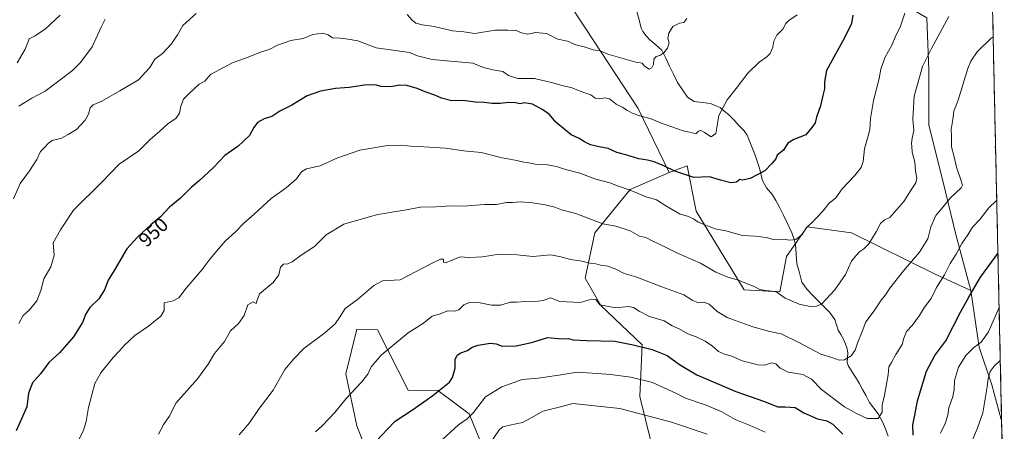
# Model space of a CAD drawing. Units: metres. Extents: x 648482 to 651947, y 4725399 to 4727787.
# Drawn here: x 651444 to 651937, y 4725967 to 4726172 of the extents above; entities that cross this region are included whole.
import ezdxf
from ezdxf.enums import TextEntityAlignment as Align

# ---------------------------------------------------------------- set-up
doc = ezdxf.new("R2010")
doc.units = ezdxf.units.M
doc.header["$MEASUREMENT"] = 0
for name, color, linetype, lineweight in [('Arbolado forestal CxS', 92, 'Continuous', 0), ('Corriente natural lineal', 142, 'Continuous', 13), ('Curva de nivel maestra', 36, 'Continuous', 30), ('Curva de nivel normal', 36, 'Continuous', 0), ('Entidad de ámbito territorial CxS', 92, 'Continuous', 0), ('Matorral CxS', 135, 'Continuous', 0), ('Municipio CxS', 142, 'Continuous', 0), ('Rótulo de curva de nivel directora', 19, 'Continuous', 0)]:
    doc.layers.add(name, color=color, linetype=linetype, lineweight=lineweight)
doc.styles.add('Arial', font='txt', dxfattribs={"height": 0.2})

# ---------------------------------------------------------------- blocks, each defined once
blk = doc.blocks.new('*U151')
at = {"layer": 'Arbolado forestal CxS', "color": 92, "linetype": 'Continuous', "lineweight": 0}
for points in [[(651760.56, 4725960.48, 990.71), (651754.64, 4725984.14, 983.09), (651755.89, 4726009.93, 975.54), (651735.14, 4726029.56, 970.71), (651727.27, 4726043.35, 967.6), (651732.19, 4726065.98, 961.84), (651749.9, 4726087.64, 955.37), (651769.28, 4726096.12, 951.05), (651778.44, 4726099.45, 949.43), (651782.87, 4726076.81, 954.19), (651806.97, 4726037.44, 961.71), (651824.68, 4726036.45, 960.05), (651828.13, 4726054.17, 956.52), (651838.46, 4726068.94, 955.5), (651860.6, 4726065.98, 958.92), (651902.41, 4726045.31, 970.01), (651920.26, 4726037.1, 976.11), (651924.45, 4726008.78, 981.92), (651930.74, 4725989.91, 986.41), (651935.53, 4725972.63, 988.65), (651935.67, 4725972.68, 988.69), (651937.04, 4725910.18, 994.36)], [(651633.38, 4725917.37, 984.13), (651613.14, 4725969.52, 973.34), (651607.61, 4725995.42, 969.17), (651613.14, 4726017.75, 967.58), (651623.49, 4726017.49, 968.77), (651638.72, 4725987.24, 973.88), (651653.6, 4725987.23, 975.78), (651669.22, 4725975.42, 980.94), (651682.86, 4725942.34, 989.34)]]:
    blk.add_polyline3d(points, dxfattribs=at)
blk = doc.blocks.new('*U176')
at = {"layer": 'Curva de nivel normal', "color": 36, "linetype": 'Continuous', "lineweight": 0}
for points in [[(651932.723, 4726106.95, 970), (651932.46, 4726108.72, 970), (651932.667, 4726109.493, 970)], [(651592.46, 4725966.55, 970), (651595.7, 4725969.52, 970), (651602.05, 4725976.19, 970), (651607.72, 4725983.12, 970), (651615.37, 4725991.27, 970), (651618.56, 4725995.24, 970), (651620.34, 4725998.99, 970), (651625.3, 4726004.88, 970), (651638.72, 4726015.97, 970), (651646.39, 4726020.82, 970), (651650.72, 4726024.25, 970), (651654.72, 4726025.45, 970), (651658.66, 4726026.89, 970), (651662.02, 4726026.81, 970), (651664.19, 4726027.47, 970), (651666.6, 4726029.88, 970), (651669.39, 4726031.06, 970), (651674.72, 4726031.02, 970), (651680.39, 4726029.86, 970), (651685.05, 4726029.77, 970), (651690.06, 4726031.34, 970), (651693.21, 4726031.3, 970), (651697.28, 4726031.55, 970), (651701.38, 4726031.45, 970), (651706.36, 4726032.2, 970), (651710.06, 4726033.46, 970), (651714.66, 4726031.58, 970), (651724.86, 4726031.12, 970), (651730.59, 4726032.85, 970), (651732.67, 4726032.6, 970), (651734.64, 4726029.95, 970), (651742.73, 4726028.43, 970), (651748.94, 4726029.12, 970), (651751.48, 4726028.64, 970), (651754.4, 4726026.78, 970), (651759.58, 4726024.1, 970), (651766.82, 4726021.94, 970), (651770.87, 4726019.47, 970), (651774.38, 4726017.99, 970), (651778.64, 4726015.48, 970), (651782.86, 4726013.89, 970), (651787.32, 4726011.76, 970), (651790.97, 4726009.23, 970), (651794, 4726006.59, 970), (651797.06, 4726005.28, 970), (651800.76, 4726004.37, 970), (651805.84, 4726002, 970), (651813.83, 4726000, 970), (651817.17, 4725999.85, 970), (651820.4, 4726000.9, 970), (651822.73, 4726000.53, 970), (651824.94, 4725998.24, 970), (651828.95, 4725996.38, 970), (651836.23, 4725995.15, 970), (651840.66, 4725992.78, 970), (651845.65, 4725987.72, 970), (651857.08, 4725979.04, 970), (651863.06, 4725975.65, 970), (651868.48, 4725973.15, 970), (651873.92, 4725973.17, 970), (651875.87, 4725976.37, 970), (651875.89, 4725979.81, 970), (651877.04, 4725984.83, 970), (651878.92, 4725994.99, 970), (651879.19, 4725998.93, 970), (651880.64, 4726001.1, 970), (651882.72, 4726005.2, 970), (651885.94, 4726010.08, 970), (651886.74, 4726013.26, 970), (651888.08, 4726016.66, 970), (651891.02, 4726019.66, 970), (651894.64, 4726024.64, 970), (651897.13, 4726028.87, 970), (651900.41, 4726033.06, 970), (651903.2, 4726038.57, 970), (651907.1, 4726044.89, 970), (651910.01, 4726050.66, 970), (651912.96, 4726055.32, 970), (651915.86, 4726060.66, 970), (651918.74, 4726064.99, 970), (651921.17, 4726068.83, 970), (651924.76, 4726072.57, 970), (651929.32, 4726078.37, 970), (651933.264, 4726082.307, 970)]]:
    blk.add_polyline3d(points, dxfattribs=at)

msp = doc.modelspace()

# ---------------------------------------------------------------- linework, layer by layer
at = {"layer": 'Arbolado forestal CxS', "color": 92, "linetype": 'Continuous', "lineweight": 0}
for points in [[(651436.46, 4726317.61, 900.55), (651459.82, 4726339.95, 899.07), (651483.35, 4726362.63, 897.99), (651503.72, 4726357.13, 900.87), (651596.87, 4726322.37, 910.83), (651630.6, 4726298.58, 915.36), (651644.63, 4726282.55, 918.53), (651652.5, 4726261.87, 920.85), (651687.18, 4726210, 929.48), (651716.45, 4726185.09, 935.96), (651753.84, 4726128, 944.84), (651769.28, 4726096.12, 951.05), (651749.9, 4726087.64, 955.37), (651732.19, 4726065.98, 961.84), (651727.27, 4726043.35, 967.6), (651735.14, 4726029.56, 970.71), (651755.89, 4726009.93, 975.54), (651754.64, 4725984.14, 983.09), (651760.56, 4725960.48, 990.71)], [(651483.35, 4726362.63, 897.99), (651503.72, 4726357.13, 900.87), (651596.87, 4726322.37, 910.83), (651630.6, 4726298.58, 915.36), (651644.63, 4726282.55, 918.53), (651652.5, 4726261.87, 920.85), (651687.18, 4726210, 929.48), (651716.45, 4726185.09, 935.96), (651753.84, 4726128, 944.84), (651769.28, 4726096.12, 951.05)], [(651483.35, 4726362.63, 897.99), (651503.72, 4726357.13, 900.87), (651596.87, 4726322.37, 910.83), (651630.6, 4726298.58, 915.36), (651644.63, 4726282.55, 918.53), (651652.5, 4726261.87, 920.85), (651687.18, 4726210, 929.48), (651716.45, 4726185.09, 935.96), (651753.84, 4726128, 944.84), (651769.28, 4726096.12, 951.05)], [(651867.83, 4726199.3, 948.86), (651885.67, 4726180.76, 955.06), (651898.25, 4726173.42, 958.45), (651899.3, 4726147.21, 961.73), (651899.29, 4726119.94, 962.74), (651907.68, 4726086.38, 965.02), (651912.92, 4726064.36, 969.81), (651920.26, 4726037.1, 976.11)], [(651898.25, 4726173.42, 958.45), (651899.3, 4726147.21, 961.73), (651899.29, 4726119.94, 962.74), (651907.68, 4726086.38, 965.02), (651912.92, 4726064.36, 969.81), (651920.26, 4726037.1, 976.11), (651902.41, 4726045.31, 970.01), (651860.6, 4726065.98, 958.92), (651838.46, 4726068.94, 955.5), (651828.13, 4726054.17, 956.52), (651824.68, 4726036.45, 960.05), (651824.68, 4726036.45, 960.05), (651806.97, 4726037.44, 961.71), (651782.87, 4726076.81, 954.19), (651778.44, 4726099.45, 949.43), (651769.28, 4726096.12, 951.05), (651753.84, 4726128, 944.84), (651716.45, 4726185.09, 935.96)], [(651769.28, 4726096.12, 951.05), (651749.9, 4726087.64, 955.37), (651732.19, 4726065.98, 961.84), (651727.27, 4726043.35, 967.6), (651735.14, 4726029.56, 970.71), (651755.89, 4726009.93, 975.54), (651754.64, 4725984.14, 983.09), (651760.56, 4725960.48, 990.71), (651751.68, 4725922.02, 999.32), (651781.27, 4725881.59, 1007.64), (651826.15, 4725840.57, 1013.15), (651823.59, 4725819.72, 1015.78), (651850.49, 4725806.78, 1018.14), (651863.42, 4725796.95, 1019.91), (651893.41, 4725783.3, 1023.13)], [(651769.28, 4726096.12, 951.05), (651749.9, 4726087.64, 955.37), (651732.19, 4726065.98, 961.84), (651727.27, 4726043.35, 967.6), (651735.14, 4726029.56, 970.71), (651755.89, 4726009.93, 975.54), (651754.64, 4725984.14, 983.09), (651760.56, 4725960.48, 990.71), (651751.68, 4725922.02, 999.32), (651781.27, 4725881.59, 1007.64), (651826.15, 4725840.57, 1013.15), (651823.59, 4725819.72, 1015.78), (651850.49, 4725806.78, 1018.14), (651863.42, 4725796.95, 1019.91), (651893.41, 4725783.3, 1023.13)], [(651920.26, 4726037.1, 976.11), (651902.41, 4726045.31, 970.01), (651860.6, 4726065.98, 958.92), (651838.46, 4726068.94, 955.5), (651828.13, 4726054.17, 956.52), (651824.68, 4726036.45, 960.05), (651806.97, 4726037.44, 961.71), (651782.87, 4726076.81, 954.19), (651778.44, 4726099.45, 949.43), (651769.28, 4726096.12, 951.05)], [(651920.26, 4726037.1, 976.11), (651902.41, 4726045.31, 970.01), (651860.6, 4726065.98, 958.92), (651838.46, 4726068.94, 955.5), (651828.13, 4726054.17, 956.52), (651824.68, 4726036.45, 960.05), (651806.97, 4726037.44, 961.71), (651782.87, 4726076.81, 954.19), (651778.44, 4726099.45, 949.43), (651769.28, 4726096.12, 951.05)], [(651920.26, 4726037.1, 976.11), (651924.45, 4726008.78, 981.92), (651930.74, 4725989.91, 986.41), (651935.53, 4725972.63, 988.65), (651935.67, 4725972.68, 988.69)], [(651682.86, 4725942.34, 989.34), (651669.22, 4725975.42, 980.94), (651653.6, 4725987.23, 975.78), (651638.72, 4725987.24, 973.88), (651623.49, 4726017.49, 968.77), (651613.14, 4726017.75, 967.58), (651607.61, 4725995.42, 969.17), (651613.14, 4725969.52, 973.34), (651633.38, 4725917.37, 984.13)], [(651682.86, 4725942.34, 989.34), (651669.22, 4725975.42, 980.94), (651653.6, 4725987.23, 975.78), (651638.72, 4725987.24, 973.88), (651623.49, 4726017.49, 968.77), (651613.14, 4726017.75, 967.58), (651607.61, 4725995.42, 969.17), (651613.14, 4725969.52, 973.34), (651633.38, 4725917.37, 984.13)], [(651682.86, 4725942.34, 989.34), (651669.22, 4725975.42, 980.94), (651653.6, 4725987.23, 975.78), (651638.72, 4725987.24, 973.88), (651623.49, 4726017.49, 968.77), (651613.14, 4726017.75, 967.58), (651607.61, 4725995.42, 969.17), (651613.14, 4725969.52, 973.34), (651633.38, 4725917.37, 984.13)], [(651935.67, 4725972.68, 988.69), (651937.04, 4725910.18, 994.36)]]:
    msp.add_polyline3d(points, dxfattribs=at)
at = {"layer": 'Corriente natural lineal', "color": 142, "linetype": 'Continuous', "lineweight": 13}
msp.add_polyline3d([(651879, 4725964.37, 971.45), (651877.55, 4725967.97, 970.8), (651876.11, 4725971.57, 970.26), (651873.98, 4725975.52, 969.8), (651871.77, 4725978.38, 969.17), (651869.56, 4725981.23, 968.78), (651867.85, 4725984.42, 968.16), (651866.14, 4725987.6, 967.28), (651864.44, 4725990.78, 966.84), (651862.57, 4725993.74, 966.34), (651860.71, 4725996.69, 965.91), (651858.84, 4725999.65, 965.53), (651858.39, 4726001.07, 965.34), (651858.69, 4726006, 964.62), (651858.3, 4726008.72, 964.1), (651856.53, 4726012.78, 963.19), (651855.19, 4726015.06, 963), (651853.85, 4726017.34, 962.71), (651853.05, 4726020.01, 962.19), (651852.25, 4726022.69, 961.56), (651849.64, 4726026.32, 961.02), (651846.81, 4726029.16, 960.27), (651843.99, 4726031.99, 959.76), (651841.16, 4726034.83, 959.14), (651838.33, 4726037.66, 958.68), (651835.71, 4726041.29, 958.02), (651834.51, 4726045.88, 957.25), (651833.31, 4726050.46, 956.48), (651832.93, 4726055.3, 955.74), (651832.55, 4726060.15, 955.09), (651831.67, 4726063.03, 954.77), (651830.78, 4726065.91, 954.41), (651828.66, 4726070.33, 953.87), (651826.55, 4726074.76, 953.29), (651824.43, 4726079.18, 952.85), (651822.71, 4726082.09, 952.44), (651821, 4726085, 951.95), (651818.12, 4726088.4, 951.29), (651815.94, 4726092.43, 950.56), (651815.18, 4726095.59, 949.95), (651814.42, 4726098.76, 949.33), (651813.45, 4726101.77, 948.92), (651812.47, 4726104.78, 948.48), (651811.09, 4726108.1, 948.06), (651809.72, 4726111.42, 947.74), (651808.34, 4726114.74, 947.49), (651806.87, 4726116.96, 947.22), (651804.26, 4726119.66, 946.6), (651801.66, 4726122.36, 945.98), (651799.05, 4726125.06, 945.48), (651796.93, 4726126.79, 945.13), (651794.8, 4726128.51, 944.79), (651792.46, 4726129.51, 944.43), (651790.12, 4726130.51, 944.09), (651786, 4726131.04, 943.62), (651781.89, 4726131.57, 943.08), (651778.54, 4726133.79, 942.59), (651776, 4726137.47, 941.9), (651773.46, 4726141.15, 941.57), (651771.53, 4726145.17, 941.15), (651769.61, 4726149.2, 940.8), (651767.69, 4726153.22, 940.16), (651765.76, 4726157.24, 939.56), (651762.72, 4726159.81, 939.31), (651759.68, 4726162.38, 938.89), (651757.92, 4726164.45, 938.48), (651756.15, 4726166.52, 938.07), (651755.43, 4726168.16, 937.91), (651754.34, 4726172.33, 937.58), (651753.26, 4726176.49, 937.07)], dxfattribs=at)
at = {"layer": 'Curva de nivel maestra', "color": 36, "linetype": 'Continuous', "lineweight": 30}
for points in [[(651861.22, 4726174.66, 950), (651860.65, 4726170.51, 950), (651857.11, 4726163.34, 950), (651848.02, 4726146.99, 950), (651847.03, 4726141.45, 950), (651847.02, 4726137.82, 950), (651846.18, 4726134.56, 950), (651845.01, 4726129.44, 950), (651843, 4726123.77, 950), (651842.49, 4726120.96, 950), (651840.77, 4726118.5, 950), (651837.73, 4726114.96, 950), (651831.73, 4726112.62, 950), (651828.79, 4726110.79, 950), (651826.58, 4726107.33, 950), (651823.35, 4726104.8, 950), (651822.7, 4726102.91, 950), (651820.76, 4726100.54, 950), (651817.16, 4726096.88, 950), (651809.82, 4726093.15, 950), (651805.99, 4726092.2, 950), (651804.64, 4726092.6, 950), (651803.09, 4726091.3, 950), (651800.15, 4726090.97, 950), (651795.01, 4726092.34, 950), (651789.5, 4726093.96, 950), (651781.73, 4726093.66, 950), (651772.17, 4726096.76, 950), (651767.06, 4726099.32, 950), (651761.9, 4726101.39, 950), (651758.5, 4726102.28, 950), (651754.12, 4726102.96, 950), (651747.75, 4726104.93, 950), (651743.22, 4726106.07, 950), (651738.79, 4726108.07, 950), (651734.34, 4726108.85, 950), (651729.98, 4726109.9, 950), (651727.03, 4726111.34, 950), (651724.36, 4726113.12, 950), (651720.34, 4726114.98, 950), (651712.69, 4726121.28, 950), (651709.54, 4726125.14, 950), (651706.12, 4726127.38, 950), (651700.97, 4726130.23, 950), (651697.06, 4726130.85, 950), (651694.75, 4726130.44, 950), (651692.49, 4726130.95, 950), (651688.94, 4726131.12, 950), (651684.77, 4726130.59, 950), (651680.76, 4726130.58, 950), (651676.87, 4726131.04, 950), (651672.26, 4726131.19, 950), (651666.33, 4726132.02, 950), (651660.66, 4726131.94, 950), (651655.52, 4726133.17, 950), (651652.09, 4726134.76, 950), (651647.23, 4726136.42, 950), (651643.24, 4726138.09, 950), (651638.12, 4726139.54, 950), (651634.46, 4726139.66, 950), (651630.11, 4726138.83, 950), (651625.32, 4726138.99, 950), (651622.21, 4726139.9, 950), (651617, 4726139.7, 950), (651609.21, 4726138.62, 950), (651602.35, 4726137.99, 950), (651594.91, 4726136.73, 950), (651588.24, 4726134.35, 950), (651580.53, 4726129.67, 950), (651574.6, 4726126.77, 950), (651570.63, 4726124.13, 950), (651566.79, 4726122.84, 950), (651563.47, 4726121.01, 950), (651561.62, 4726118.66, 950), (651559.39, 4726114.66, 950), (651553.67, 4726109.3, 950), (651547.11, 4726104.58, 950), (651541.34, 4726098.64, 950), (651534.31, 4726092.09, 950), (651530.15, 4726088.66, 950), (651524.79, 4726083.19, 950), (651519.35, 4726078.69, 950), (651514.79, 4726074, 950), (651510.05, 4726069.98, 950), (651503.38, 4726063.78, 950), (651498.04, 4726057.94, 950), (651491.68, 4726047.14, 950), (651488.61, 4726042.36, 950), (651486.82, 4726037.48, 950), (651484.08, 4726032.98, 950), (651479.5, 4726028.63, 950), (651477.56, 4726025.54, 950), (651475.84, 4726021.08, 950), (651471.36, 4726013.96, 950), (651464.36, 4726006.05, 950), (651459.07, 4726001.13, 950), (651454.82, 4725995.43, 950), (651450.9, 4725991.03, 950), (651448.81, 4725985.77, 950), (651448.02, 4725978.98, 950), (651442.58, 4725966.96, 950)], [(651891.52, 4725964.79, 975), (651891.23, 4725969.97, 975), (651892.35, 4725974.82, 975), (651893.68, 4725982.03, 975), (651898.09, 4725996.74, 975), (651902.26, 4726004.71, 975), (651907.76, 4726011.91, 975), (651915.05, 4726026.31, 975), (651919.3, 4726033.83, 975), (651925.07, 4726043.74, 975), (651932.42, 4726053.79, 975), (651933.85, 4726055.56, 975)], [(651620.74, 4725959.65, 975), (651628.25, 4725967.68, 975), (651632.23, 4725971.83, 975), (651641, 4725977.54, 975), (651651.13, 4725984.68, 975), (651659.49, 4725991.28, 975), (651661.03, 4725993.69, 975), (651662.33, 4725998.3, 975), (651662.35, 4726002.65, 975), (651663.21, 4726004.81, 975), (651665.12, 4726005.94, 975), (651668.39, 4726007.09, 975), (651670.72, 4726008.79, 975), (651673.74, 4726009.88, 975), (651679.78, 4726010.81, 975), (651682.74, 4726010.51, 975), (651685.75, 4726009.28, 975), (651692.85, 4726009.52, 975), (651700.43, 4726011.17, 975), (651708.73, 4726013.69, 975), (651715.48, 4726012.9, 975), (651719.06, 4726013.2, 975), (651721.33, 4726012.44, 975), (651727.96, 4726012.1, 975), (651742.1, 4726011.84, 975), (651751.41, 4726009.91, 975), (651760.91, 4726007.62, 975), (651768.4, 4726004.56, 975), (651774.58, 4726000.12, 975), (651783.28, 4725995.01, 975), (651802.73, 4725986.65, 975), (651816.64, 4725981.76, 975), (651823.72, 4725979.02, 975), (651827.39, 4725978.97, 975), (651832.36, 4725978.6, 975), (651836.77, 4725976.02, 975), (651843.52, 4725972.95, 975), (651848.3, 4725971.96, 975), (651851.28, 4725970.29, 975), (651856.23, 4725965.3, 975)]]:
    msp.add_polyline3d(points, dxfattribs=at)
at = {"layer": 'Curva de nivel normal', "color": 36, "linetype": 'Continuous', "lineweight": 0}
for points in [[(651441.33, 4726083.01, 940), (651444.63, 4726090.67, 940), (651449.36, 4726096.99, 940), (651453.04, 4726102.66, 940), (651454.84, 4726106.52, 940), (651456.73, 4726108.44, 940), (651458.78, 4726110.71, 940), (651460.7, 4726112.06, 940), (651462.58, 4726112.66, 940), (651465.01, 4726113.11, 940), (651468.71, 4726115.12, 940), (651472.91, 4726117.53, 940), (651477.21, 4726122.28, 940), (651478.9, 4726125.32, 940), (651479.69, 4726128.46, 940), (651481.16, 4726129.85, 940), (651485.53, 4726131.79, 940), (651494.52, 4726136.85, 940), (651503.91, 4726142.44, 940), (651509.45, 4726148.52, 940), (651512.07, 4726152.66, 940), (651515.85, 4726155.58, 940), (651520.34, 4726160.36, 940), (651523.3, 4726164.92, 940), (651526.08, 4726169.51, 940), (651532.68, 4726175.62, 940)], [(651443.95, 4726020.69, 945), (651446.23, 4726024.58, 945), (651449.29, 4726027.46, 945), (651453.07, 4726031.88, 945), (651454.99, 4726037.13, 945), (651456.52, 4726042.99, 945), (651459.99, 4726048.92, 945), (651461.58, 4726054.72, 945), (651461.12, 4726060.92, 945), (651464.86, 4726067.47, 945), (651471.36, 4726077.24, 945), (651485.69, 4726091.38, 945), (651494.1, 4726100.32, 945), (651504.08, 4726106.9, 945), (651509.72, 4726112.6, 945), (651514.52, 4726116.77, 945), (651518.75, 4726120.64, 945), (651522.51, 4726123.07, 945), (651524.42, 4726125.67, 945), (651524.98, 4726129.31, 945), (651526.44, 4726132.72, 945), (651529.43, 4726135.73, 945), (651534.14, 4726140.27, 945), (651536.97, 4726141.73, 945), (651539.95, 4726144.99, 945), (651546.74, 4726148.67, 945), (651551.22, 4726150.99, 945), (651557.39, 4726153.19, 945), (651565.42, 4726156.47, 945), (651569.17, 4726157.61, 945), (651573.34, 4726159.79, 945), (651580.07, 4726162.05, 945), (651586.31, 4726163, 945), (651591.05, 4726165.02, 945), (651596.05, 4726165.7, 945), (651598.7, 4726164.92, 945), (651600.99, 4726163.35, 945), (651604.7, 4726163.14, 945), (651608.68, 4726162.72, 945), (651613.64, 4726161.84, 945), (651622.7, 4726158.4, 945), (651631.14, 4726157.3, 945), (651639.39, 4726156.02, 945), (651643.39, 4726154.34, 945), (651650.72, 4726152.64, 945), (651671.05, 4726150.78, 945), (651676.42, 4726148.6, 945), (651681.17, 4726147.32, 945), (651686.08, 4726146.59, 945), (651689, 4726144.55, 945), (651693.58, 4726143.09, 945), (651701.99, 4726143.06, 945), (651711.18, 4726140.94, 945), (651716.27, 4726139.47, 945), (651720.27, 4726138.54, 945), (651725.63, 4726136.4, 945), (651730.18, 4726134.91, 945), (651732.4, 4726133.29, 945), (651734.55, 4726132.88, 945), (651737.16, 4726133.42, 945), (651739.47, 4726132.84, 945), (651742.77, 4726130.16, 945), (651746.19, 4726128.62, 945), (651748.45, 4726127.1, 945), (651750.9, 4726125.79, 945), (651754.67, 4726124.42, 945), (651760.3, 4726122.89, 945), (651765.08, 4726120.85, 945), (651776.41, 4726116.93, 945), (651780.4, 4726116.1, 945), (651782.63, 4726115.42, 945), (651784.06, 4726116.68, 945), (651785.16, 4726117.1, 945), (651787.11, 4726116.03, 945), (651790.44, 4726113.88, 945), (651792.7, 4726115.61, 945), (651794.22, 4726124.56, 945), (651798.44, 4726132.39, 945), (651802.91, 4726138.05, 945), (651808.73, 4726145.74, 945), (651814.43, 4726151.3, 945), (651818.24, 4726153.83, 945), (651819.91, 4726155.48, 945), (651821.24, 4726158.77, 945), (651821.67, 4726161.73, 945), (651823.18, 4726164.65, 945), (651826.23, 4726167.72, 945), (651827.74, 4726170.6, 945), (651829.28, 4726171.99, 945), (651833.45, 4726174.82, 945)], [(651473.46, 4725961.54, 955), (651476.4, 4725967.28, 955), (651477.69, 4725971.72, 955), (651478.81, 4725978.65, 955), (651480.57, 4725984.98, 955), (651481.98, 4725990.65, 955), (651485.04, 4725995.98, 955), (651491.12, 4726003.65, 955), (651494.43, 4726006.99, 955), (651496.62, 4726009.66, 955), (651501.99, 4726014.66, 955), (651508.79, 4726019.32, 955), (651514.98, 4726024.32, 955), (651516.65, 4726027.16, 955), (651516.72, 4726030.99, 955), (651521.13, 4726031.91, 955), (651524.05, 4726033.43, 955), (651527.71, 4726038.32, 955), (651535.65, 4726047.66, 955), (651539.63, 4726052.99, 955), (651543.28, 4726057.12, 955), (651547.17, 4726061.78, 955), (651552.33, 4726066.5, 955), (651556.49, 4726070.78, 955), (651561.66, 4726075.26, 955), (651570.27, 4726083.05, 955), (651577.7, 4726088.36, 955), (651582.83, 4726092.88, 955), (651585.36, 4726096.48, 955), (651587.86, 4726097.94, 955), (651594.72, 4726099.4, 955), (651603.17, 4726103.2, 955), (651614.52, 4726107.32, 955), (651628.5, 4726109.62, 955), (651635.34, 4726109.8, 955), (651641.57, 4726109.01, 955), (651646.68, 4726108.95, 955), (651657.43, 4726108.27, 955), (651666.62, 4726106.86, 955), (651675.25, 4726106.1, 955), (651685.74, 4726103.34, 955), (651693.19, 4726102.12, 955), (651696.62, 4726101.21, 955), (651699.11, 4726100.86, 955), (651703.08, 4726100.15, 955), (651708.44, 4726099.87, 955), (651712.92, 4726099.12, 955), (651717.44, 4726097.66, 955), (651724.73, 4726095.8, 955), (651732.73, 4726092.76, 955), (651739.74, 4726090.97, 955), (651743.51, 4726089.41, 955), (651749.84, 4726087.21, 955), (651757.86, 4726083.93, 955), (651763.02, 4726082.45, 955), (651767.63, 4726079.44, 955), (651774.83, 4726075.32, 955), (651778.58, 4726074.33, 955), (651781.6, 4726072.91, 955), (651783.84, 4726071.19, 955), (651792.4, 4726067.88, 955), (651797.73, 4726066.93, 955), (651805.98, 4726064.64, 955), (651812.39, 4726064.26, 955), (651817.98, 4726063.56, 955), (651821.4, 4726062.6, 955), (651826.24, 4726062.77, 955), (651829.76, 4726062.24, 955), (651832.81, 4726062.63, 955), (651835.89, 4726065.19, 955), (651838.13, 4726068.66, 955), (651840.93, 4726071.04, 955), (651843.15, 4726073.48, 955), (651846.42, 4726076.87, 955), (651849.24, 4726080.61, 955), (651852.75, 4726083.38, 955), (651855.84, 4726087.86, 955), (651862.01, 4726094.38, 955), (651865.42, 4726098.66, 955), (651866.49, 4726101.66, 955), (651867.1, 4726107.98, 955), (651869.79, 4726117.45, 955), (651870.15, 4726123.07, 955), (651871.55, 4726132.05, 955), (651874.5, 4726143.08, 955), (651875.27, 4726147.78, 955), (651877.24, 4726153.36, 955), (651880.99, 4726159.99, 955), (651882.52, 4726163.66, 955), (651885.08, 4726169.14, 955), (651887.3, 4726175.68, 955)], [(651638.22, 4726174.98, 940), (651640.7, 4726172.24, 940), (651642.6, 4726170.69, 940), (651645.8, 4726169.85, 940), (651651.72, 4726169.13, 940), (651660.93, 4726166.96, 940), (651666.6, 4726166.42, 940), (651672.18, 4726165.6, 940), (651682.23, 4726167.15, 940), (651688.58, 4726167.28, 940), (651692.78, 4726167.07, 940), (651695.56, 4726165.83, 940), (651698.62, 4726165.21, 940), (651702.44, 4726166.04, 940), (651708.04, 4726165.63, 940), (651713.59, 4726162.73, 940), (651718.55, 4726161.76, 940), (651722.73, 4726159.9, 940), (651726.88, 4726158.86, 940), (651731.35, 4726157.39, 940), (651734.77, 4726156.89, 940), (651738.72, 4726155.24, 940), (651752.64, 4726151.22, 940), (651755.87, 4726150.65, 940), (651757.07, 4726149.19, 940), (651759.34, 4726147.79, 940), (651760.66, 4726148.34, 940), (651761.49, 4726150.13, 940), (651761.76, 4726152.7, 940), (651762.87, 4726154.14, 940), (651764.73, 4726154.64, 940), (651766.73, 4726155.82, 940), (651768.56, 4726158.26, 940), (651769.35, 4726160.87, 940), (651768.71, 4726163.07, 940), (651769.25, 4726165.7, 940), (651771.17, 4726168.99, 940), (651774.52, 4726170.73, 940), (651776.66, 4726171.1, 940), (651778.23, 4726173.01, 940)], [(651464.7, 4726174.64, 930), (651457.36, 4726167.85, 930), (651452.15, 4726164.44, 930), (651449.07, 4726162.85, 930), (651448.55, 4726160.99, 930), (651447.22, 4726157.79, 930), (651443.21, 4726150.86, 930)], [(651487.2, 4726172.65, 935), (651485.12, 4726168.66, 935), (651480.73, 4726158.82, 935), (651474.82, 4726150.98, 935), (651470.79, 4726146.99, 935), (651457.24, 4726136.76, 935), (651450.46, 4726133.24, 935), (651444.04, 4726129.17, 935)], [(651513.86, 4725965.31, 960), (651516.59, 4725970.31, 960), (651519.2, 4725974.12, 960), (651522.76, 4725980.92, 960), (651533.36, 4725993.04, 960), (651538.64, 4726000.31, 960), (651541.95, 4726005.72, 960), (651546.82, 4726011.68, 960), (651549.95, 4726016.99, 960), (651553.97, 4726020.65, 960), (651556.65, 4726024.59, 960), (651558.6, 4726029.98, 960), (651561.17, 4726031.51, 960), (651562.7, 4726030.68, 960), (651562.98, 4726031.86, 960), (651564.4, 4726035.53, 960), (651571.3, 4726041.14, 960), (651574.1, 4726044.91, 960), (651574.88, 4726048.75, 960), (651576.32, 4726050.2, 960), (651578.54, 4726050.38, 960), (651580.71, 4726051.5, 960), (651585.25, 4726054.84, 960), (651591.84, 4726059.08, 960), (651597.72, 4726064.94, 960), (651606.58, 4726070.22, 960), (651623.39, 4726075.07, 960), (651626.95, 4726075.6, 960), (651630.64, 4726076.3, 960), (651636.96, 4726077.23, 960), (651644.94, 4726078.81, 960), (651652.78, 4726078.94, 960), (651660.05, 4726079.45, 960), (651666.39, 4726079.29, 960), (651677.05, 4726080.11, 960), (651683.05, 4726080.16, 960), (651688.04, 4726081.03, 960), (651690.98, 4726081.09, 960), (651695.06, 4726081.43, 960), (651700.95, 4726080.99, 960), (651707.38, 4726079.98, 960), (651712.1, 4726078.69, 960), (651715.51, 4726077.44, 960), (651722.64, 4726075.58, 960), (651736.18, 4726070.5, 960), (651742.69, 4726069.3, 960), (651749.89, 4726066.95, 960), (651754.56, 4726064.27, 960), (651757.72, 4726063.56, 960), (651761.27, 4726061.73, 960), (651766.79, 4726059.19, 960), (651773.59, 4726055.85, 960), (651785.06, 4726050.81, 960), (651792.68, 4726046.32, 960), (651798.65, 4726043.77, 960), (651804.09, 4726042.32, 960), (651808.42, 4726040.53, 960), (651811.54, 4726039.34, 960), (651814.72, 4726037.64, 960), (651817.53, 4726037.08, 960), (651822.67, 4726036.61, 960), (651827.37, 4726033.23, 960), (651834.33, 4726030.28, 960), (651839.99, 4726029.08, 960), (651843.04, 4726029.26, 960), (651845.82, 4726030.39, 960), (651852.27, 4726037.47, 960), (651857.55, 4726045.08, 960), (651860.6, 4726051.72, 960), (651862.73, 4726054.47, 960), (651864.73, 4726056.65, 960), (651866.73, 4726057.87, 960), (651869.2, 4726060.51, 960), (651873, 4726066.43, 960), (651875.13, 4726070.54, 960), (651876.99, 4726072.21, 960), (651879.85, 4726073.59, 960), (651886.83, 4726081.58, 960), (651890.48, 4726087.51, 960), (651892.72, 4726090.87, 960), (651893.25, 4726093.25, 960), (651892.6, 4726096.7, 960), (651892.31, 4726101.2, 960), (651890.94, 4726106.18, 960), (651890.85, 4726109.1, 960), (651890.57, 4726110.83, 960), (651890.89, 4726113.27, 960), (651891.78, 4726117.08, 960), (651891.36, 4726122.7, 960), (651891.87, 4726134.2, 960), (651896.16, 4726148.99, 960), (651900.68, 4726158.07, 960), (651909.32, 4726174.09, 960)], [(651554.14, 4725964.96, 965), (651559.37, 4725970.98, 965), (651563.94, 4725977.65, 965), (651571.24, 4725987.31, 965), (651577.08, 4725997.65, 965), (651581.58, 4726003.04, 965), (651586.58, 4726008.22, 965), (651597.05, 4726016.02, 965), (651602.32, 4726020.53, 965), (651604.46, 4726023.55, 965), (651607.32, 4726028.09, 965), (651613.46, 4726032.56, 965), (651621.67, 4726039.54, 965), (651625.96, 4726042.01, 965), (651634.72, 4726042.46, 965), (651651.11, 4726050.9, 965), (651654.95, 4726052.86, 965), (651656.45, 4726052.74, 965), (651656.45, 4726051.29, 965), (651657.32, 4726050.96, 965), (651660.72, 4726052.25, 965), (651664.72, 4726053.96, 965), (651669.15, 4726053.59, 965), (651675.9, 4726053.9, 965), (651684.29, 4726055.22, 965), (651688.84, 4726055.13, 965), (651693.39, 4726054.9, 965), (651701.17, 4726054.17, 965), (651710.16, 4726055.01, 965), (651715.08, 4726053.99, 965), (651720.02, 4726052.62, 965), (651724.89, 4726051.87, 965), (651729.76, 4726050.8, 965), (651732.65, 4726050.41, 965), (651735.06, 4726049.73, 965), (651738.73, 4726049.22, 965), (651742.74, 4726047.8, 965), (651746.77, 4726045.55, 965), (651752.68, 4726043.94, 965), (651765.64, 4726038.9, 965), (651776.77, 4726034.88, 965), (651780.93, 4726032.26, 965), (651784.07, 4726030.93, 965), (651786.68, 4726031.28, 965), (651789.36, 4726030.37, 965), (651793.31, 4726026.57, 965), (651798.45, 4726023.58, 965), (651811.18, 4726018.92, 965), (651819.66, 4726016.63, 965), (651825.43, 4726015.39, 965), (651834.26, 4726011.22, 965), (651845.2, 4726005.36, 965), (651850.73, 4726003.58, 965), (651854.4, 4726002.36, 965), (651857.06, 4726002.49, 965), (651860.38, 4726004.53, 965), (651862.46, 4726007.24, 965), (651863.84, 4726011.32, 965), (651865.94, 4726016.71, 965), (651867.77, 4726021.54, 965), (651871.9, 4726027.04, 965), (651875.49, 4726032.32, 965), (651877.68, 4726034.99, 965), (651879.83, 4726038.32, 965), (651886.55, 4726046.99, 965), (651894.59, 4726056.32, 965), (651898.72, 4726062.99, 965), (651900.28, 4726068.99, 965), (651902.75, 4726074.66, 965), (651906.39, 4726078.99, 965), (651909.9, 4726083.32, 965), (651915.54, 4726088.45, 965), (651916.14, 4726089.78, 965), (651915.34, 4726092.5, 965), (651913.14, 4726098.78, 965), (651911.82, 4726104.56, 965), (651910.58, 4726108.95, 965), (651910.58, 4726114.23, 965), (651910.4, 4726117.66, 965), (651911.22, 4726122.66, 965), (651911.85, 4726126.66, 965), (651913.9, 4726132.32, 965), (651918.77, 4726148.13, 965), (651920.27, 4726151.77, 965), (651923.48, 4726156.37, 965), (651930.41, 4726163.15, 965), (651931.47, 4726163.86, 965)], [(651905.18, 4725965.78, 980), (651907.48, 4725970.68, 980), (651908.76, 4725974.77, 980), (651909.3, 4725978.49, 980), (651911.35, 4725984.11, 980), (651912.02, 4725987.45, 980), (651912.06, 4725992.21, 980), (651914.13, 4725998.79, 980), (651917.87, 4726004.65, 980), (651921.8, 4726008.66, 980), (651925.4, 4726011.26, 980), (651929.12, 4726016.42, 980), (651934.38, 4726028.26, 980), (651934.45, 4726028.39, 980)], [(651921.25, 4725962.89, 985), (651923.39, 4725967.98, 985), (651926.32, 4725975.98, 985), (651928.44, 4725988.9, 985), (651928.94, 4725993.13, 985), (651930, 4725996.65, 985), (651932.04, 4725999.31, 985), (651935.03, 4726002.1, 985)], [(651656.08, 4725962.83, 980), (651663.9, 4725969.94, 980), (651668.26, 4725972.96, 980), (651671.44, 4725976.21, 980), (651677.39, 4725983.96, 980), (651685.67, 4725989.04, 980), (651695.79, 4725992.57, 980), (651703.78, 4725993.39, 980), (651714.08, 4725994.89, 980), (651723.4, 4725996.39, 980), (651733.4, 4725995.58, 980), (651739.93, 4725995.16, 980), (651750.2, 4725993.85, 980), (651761.1, 4725991.12, 980), (651772.73, 4725985.89, 980), (651777.59, 4725983.35, 980), (651787.95, 4725979.74, 980), (651795.3, 4725976.73, 980), (651802.34, 4725972.73, 980), (651809.97, 4725969.58, 980), (651817.36, 4725966.29, 980)], [(651678.52, 4725958.8, 985), (651684.48, 4725967.63, 985), (651686.17, 4725968.98, 985), (651689.7, 4725969.76, 985), (651696, 4725971.13, 985), (651700.69, 4725973.58, 985), (651706.11, 4725976.85, 985), (651715.59, 4725979.23, 985), (651721.11, 4725980.59, 985), (651744.73, 4725978.23, 985), (651770.59, 4725971.35, 985), (651788.34, 4725965.35, 985)]]:
    msp.add_polyline3d(points, dxfattribs=at)
at = {"layer": 'Entidad de ámbito territorial CxS', "color": 92, "linetype": 'Continuous', "lineweight": 0}
msp.add_polyline3d([(651931.28, 4726172.69, 963.65), (651931.39, 4726167.7, 964.43), (651931.5, 4726162.7, 965.13), (651931.61, 4726157.7, 966.04), (651931.72, 4726152.71, 966.54), (651931.83, 4726147.71, 967.05), (651931.94, 4726142.72, 967.48), (651932.05, 4726137.72, 968.05), (651932.16, 4726132.72, 968.38), (651932.27, 4726127.73, 968.9), (651932.38, 4726122.73, 969.2), (651932.49, 4726117.73, 969.54), (651932.6, 4726112.74, 969.68), (651932.71, 4726107.74, 969.96), (651932.82, 4726102.74, 969.86), (651932.93, 4726097.75, 969.48), (651933.03, 4726092.75, 968.85), (651933.14, 4726087.76, 968.81), (651933.25, 4726082.76, 969.91), (651933.36, 4726077.76, 971.1), (651933.47, 4726072.77, 971.94), (651933.58, 4726067.77, 972.76), (651933.69, 4726062.77, 973.64), (651933.8, 4726057.78, 974.49), (651933.91, 4726052.78, 975.71), (651934.02, 4726047.79, 976.79), (651934.13, 4726042.79, 977.72), (651934.24, 4726037.79, 978.58), (651934.35, 4726032.8, 979.45), (651934.46, 4726027.8, 980.07), (651934.57, 4726022.8, 980.63), (651934.68, 4726017.81, 981.27), (651934.79, 4726012.81, 982.14), (651934.9, 4726007.81, 983.4), (651935.01, 4726002.82, 984.64), (651935.12, 4725997.82, 986.19), (651935.23, 4725992.83, 986.82), (651935.34, 4725987.83, 986.8), (651935.45, 4725982.83, 986.86), (651935.56, 4725977.84, 987.37), (651935.67, 4725972.84, 987.73), (651935.78, 4725967.84, 988.19), (651935.89, 4725962.85, 989.1)], dxfattribs=at)
at = {"layer": 'Matorral CxS', "color": 135, "linetype": 'Continuous', "lineweight": 0}
for points in [[(651927.29, 4726354.37, 928.78), (651935.67, 4725972.68, 988.69), (651935.53, 4725972.63, 988.65), (651935.53, 4725972.63, 988.65), (651930.74, 4725989.91, 986.41), (651924.45, 4726008.78, 981.92), (651920.26, 4726037.1, 976.11), (651912.92, 4726064.36, 969.81), (651907.68, 4726086.38, 965.02), (651899.29, 4726119.94, 962.74), (651899.3, 4726147.21, 961.73), (651898.25, 4726173.42, 958.45)], [(651927.29, 4726354.37, 928.78), (651935.67, 4725972.68, 988.69)], [(651867.83, 4726199.3, 948.86), (651885.67, 4726180.76, 955.06), (651898.25, 4726173.42, 958.45), (651899.3, 4726147.21, 961.73), (651899.29, 4726119.94, 962.74), (651907.68, 4726086.38, 965.02), (651912.92, 4726064.36, 969.81), (651920.26, 4726037.1, 976.11)], [(651920.26, 4726037.1, 976.11), (651924.45, 4726008.78, 981.92), (651930.74, 4725989.91, 986.41), (651935.53, 4725972.63, 988.65), (651935.67, 4725972.68, 988.69)]]:
    msp.add_polyline3d(points, dxfattribs=at)
at = {"layer": 'Municipio CxS', "color": 142, "linetype": 'Continuous', "lineweight": 0}
msp.add_polyline3d([(651931.28, 4726172.69, 963.65), (651931.39, 4726167.7, 964.43), (651931.5, 4726162.7, 965.13), (651931.61, 4726157.7, 966.04), (651931.72, 4726152.71, 966.54), (651931.83, 4726147.71, 967.05), (651931.94, 4726142.72, 967.48), (651932.05, 4726137.72, 968.05), (651932.16, 4726132.72, 968.38), (651932.27, 4726127.73, 968.9), (651932.38, 4726122.73, 969.2), (651932.49, 4726117.73, 969.54), (651932.6, 4726112.74, 969.68), (651932.71, 4726107.74, 969.96), (651932.82, 4726102.74, 969.86), (651932.93, 4726097.75, 969.48), (651933.03, 4726092.75, 968.85), (651933.14, 4726087.76, 968.81), (651933.25, 4726082.76, 969.91), (651933.36, 4726077.76, 971.1), (651933.47, 4726072.77, 971.94), (651933.58, 4726067.77, 972.76), (651933.69, 4726062.77, 973.64), (651933.8, 4726057.78, 974.49), (651933.91, 4726052.78, 975.71), (651934.02, 4726047.79, 976.79), (651934.13, 4726042.79, 977.72), (651934.24, 4726037.79, 978.58), (651934.35, 4726032.8, 979.45), (651934.46, 4726027.8, 980.07), (651934.57, 4726022.8, 980.63), (651934.68, 4726017.81, 981.27), (651934.79, 4726012.81, 982.14), (651934.9, 4726007.81, 983.4), (651935.01, 4726002.82, 984.64), (651935.12, 4725997.82, 986.19), (651935.23, 4725992.83, 986.82), (651935.34, 4725987.83, 986.8), (651935.45, 4725982.83, 986.86), (651935.56, 4725977.84, 987.37), (651935.67, 4725972.84, 987.73), (651935.78, 4725967.84, 988.19), (651935.89, 4725962.85, 989.1)], dxfattribs=at)

# ---------------------------------------------------------------- block references
at = {"layer": 'Arbolado forestal CxS', "color": 92, "linetype": 'Continuous', "lineweight": 0}
msp.add_blockref('*U151', (0, 0), dxfattribs=at)
at = {"layer": 'Curva de nivel normal', "color": 36, "linetype": 'Continuous', "lineweight": 0}
msp.add_blockref('*U176', (0, 0), dxfattribs=at)

# ---------------------------------------------------------------- texts
at = {"layer": 'Rótulo de curva de nivel directora', "color": 19, "linetype": 'Continuous', "lineweight": 0, "style": 'Arial'}
msp.add_text('950', height=7, rotation=42.9085, dxfattribs=at).set_placement((651511.28, 4726066.3), align=Align.MIDDLE_CENTER)

doc.saveas('drawing.dxf')
